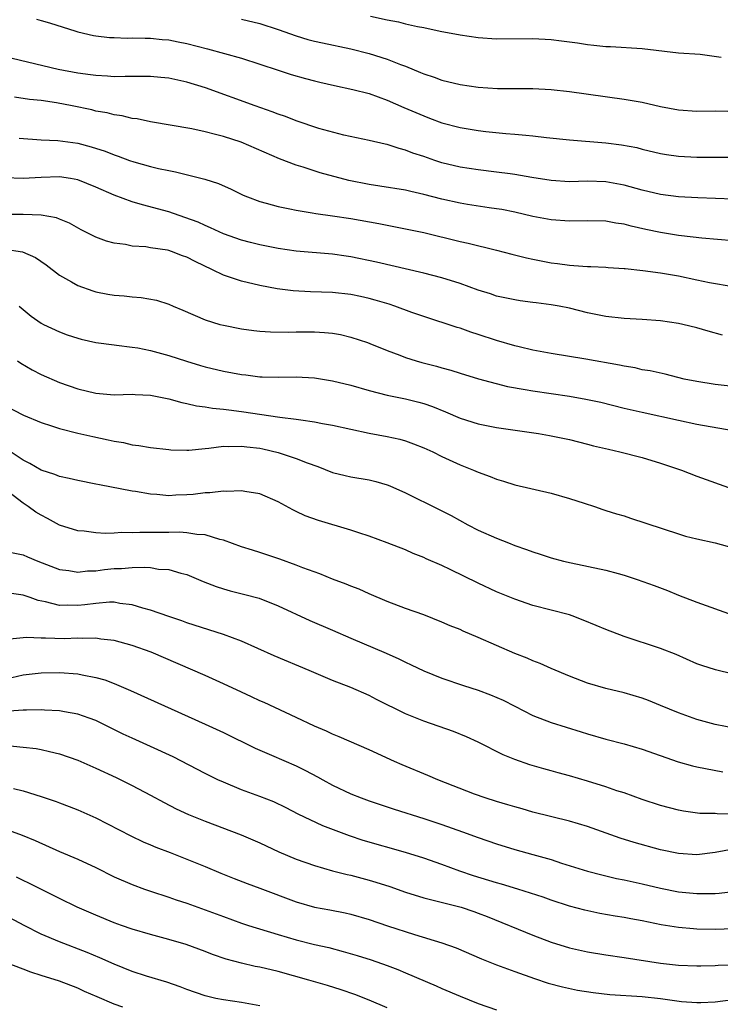
# Model space of a CAD drawing. Units: inches. Extents: x 2583000 to 2586000, y 1497000 to 1500000.
# Drawn here: x 2583637 to 2583714, y 1497082 to 1497190 of the extents above; entities that cross this region are included whole.
import ezdxf

# ---------------------------------------------------------------- set-up
doc = ezdxf.new("R2010")
doc.units = ezdxf.units.IN
doc.header["$MEASUREMENT"] = 0
doc.layers.add('LD25831497_2ft', color=93, linetype='Continuous')

msp = doc.modelspace()

# ---------------------------------------------------------------- linework, layer by layer
at = {"layer": 'LD25831497_2ft'}
for points, elevation in [([(2583675.15, 1497190.85), (2583677, 1497190.43), (2583678.22, 1497190.22), (2583679, 1497190), (2583680.31, 1497189.69), (2583681, 1497189.58), (2583682.81, 1497189.19), (2583685, 1497188.77), (2583687, 1497188.48), (2583689, 1497188.36), (2583693, 1497188.37), (2583695, 1497188.26), (2583696.14, 1497188.14), (2583697.91, 1497187.91), (2583699, 1497187.73), (2583699.67, 1497187.67), (2583701, 1497187.51), (2583701.5, 1497187.5), (2583705, 1497187.3), (2583709, 1497186.82), (2583711.35, 1497186.65), (2583713.67, 1497186.33)], 10324), ([(2583638.49, 1497190.49), (2583639, 1497190.36), (2583639.91, 1497190.09), (2583642.8, 1497189.2), (2583643, 1497189.12), (2583644.73, 1497188.73), (2583645, 1497188.68), (2583646.51, 1497188.51), (2583647, 1497188.48), (2583648.44, 1497188.44), (2583649, 1497188.45), (2583650.42, 1497188.42), (2583651, 1497188.43), (2583652.29, 1497188.29), (2583653, 1497188.23), (2583654.02, 1497188.02), (2583655, 1497187.84), (2583657.26, 1497187.26), (2583661, 1497186.22), (2583663, 1497185.57), (2583665, 1497184.91), (2583666.45, 1497184.45), (2583668.01, 1497184.01), (2583669, 1497183.73), (2583669.59, 1497183.59), (2583671.22, 1497183.22), (2583673.2, 1497182.8), (2583675, 1497182.33), (2583677, 1497181.62), (2583678.82, 1497180.82), (2583681, 1497179.88), (2583681.65, 1497179.65), (2583683, 1497179.14), (2583685, 1497178.61), (2583687, 1497178.27), (2583687.83, 1497178.17), (2583690.04, 1497177.96), (2583691, 1497177.9), (2583692.23, 1497177.77), (2583693, 1497177.71), (2583694.48, 1497177.52), (2583697, 1497177.26), (2583701, 1497176.94), (2583702.73, 1497176.72), (2583704.41, 1497176.41), (2583705, 1497176.25), (2583707, 1497175.77), (2583707.65, 1497175.65), (2583709, 1497175.46), (2583711, 1497175.37), (2583715.37, 1497175.37)], 10328), ([(2583661, 1497190.52), (2583663, 1497190.02), (2583665, 1497189.37), (2583667, 1497188.67), (2583668.29, 1497188.29), (2583669, 1497188.11), (2583669.9, 1497187.9), (2583673, 1497187.24), (2583675, 1497186.74), (2583677, 1497186.12), (2583678.46, 1497185.54), (2583679, 1497185.34), (2583680.66, 1497184.66), (2583681, 1497184.51), (2583682.14, 1497184.14), (2583683, 1497183.82), (2583685, 1497183.33), (2583687, 1497183.03), (2583689.09, 1497182.91), (2583693, 1497182.9), (2583695, 1497182.78), (2583697, 1497182.56), (2583703, 1497181.74), (2583705, 1497181.39), (2583707, 1497180.93), (2583709, 1497180.55), (2583711, 1497180.4), (2583713, 1497180.43), (2583714.42, 1497180.42)], 10326), ([(2583715, 1497170.74), (2583711.12, 1497170.88), (2583709, 1497171), (2583707, 1497171.26), (2583705, 1497171.75), (2583703, 1497172.3), (2583701, 1497172.66), (2583699, 1497172.71), (2583697, 1497172.65), (2583695, 1497172.78), (2583692.87, 1497173.13), (2583691, 1497173.46), (2583690.49, 1497173.51), (2583689, 1497173.72), (2583687, 1497173.95), (2583685, 1497174.26), (2583683, 1497174.75), (2583682.21, 1497175), (2583681, 1497175.42), (2583679.81, 1497175.81), (2583679, 1497176.14), (2583678.3, 1497176.3), (2583677, 1497176.75), (2583676.78, 1497176.78), (2583675, 1497177.2), (2583672.22, 1497177.78), (2583669.49, 1497178.51), (2583667, 1497179.33), (2583665.81, 1497179.81), (2583665, 1497180.08), (2583664.35, 1497180.35), (2583662.48, 1497181), (2583657.03, 1497182.97), (2583655, 1497183.6), (2583653, 1497184.02), (2583652.12, 1497184.12), (2583651, 1497184.2), (2583650.23, 1497184.23), (2583649, 1497184.2), (2583648.23, 1497184.23), (2583647, 1497184.19), (2583646.26, 1497184.26), (2583645, 1497184.31), (2583644.41, 1497184.41), (2583643, 1497184.59), (2583640.84, 1497185), (2583635.81, 1497186.19)], 10330), ([(2583715, 1497166.16), (2583711.54, 1497166.46), (2583710.59, 1497166.59), (2583709, 1497166.76), (2583707, 1497167.08), (2583705.41, 1497167.41), (2583703.78, 1497167.78), (2583703, 1497167.99), (2583702.11, 1497168.11), (2583701, 1497168.32), (2583699, 1497168.37), (2583697, 1497168.33), (2583695, 1497168.47), (2583693, 1497168.86), (2583691, 1497169.33), (2583689.6, 1497169.6), (2583689, 1497169.7), (2583688.19, 1497169.81), (2583685.83, 1497170.17), (2583685, 1497170.31), (2583683, 1497170.75), (2583681, 1497171.27), (2583679.58, 1497171.58), (2583679, 1497171.72), (2583676.17, 1497172.18), (2583675, 1497172.34), (2583672.79, 1497172.79), (2583669.63, 1497173.63), (2583667.75, 1497174.25), (2583667, 1497174.47), (2583665.17, 1497175.17), (2583660.94, 1497177), (2583659, 1497177.62), (2583658.14, 1497177.86), (2583657, 1497178.14), (2583655.54, 1497178.46), (2583651, 1497179.24), (2583649.55, 1497179.55), (2583649, 1497179.62), (2583647.9, 1497179.9), (2583647, 1497180.01), (2583646.22, 1497180.22), (2583645, 1497180.42), (2583644.54, 1497180.54), (2583642.38, 1497181), (2583640.66, 1497181.34), (2583639, 1497181.58), (2583637.69, 1497181.69), (2583636.07, 1497181.93)], 10332), ([(2583636.56, 1497177.44), (2583639, 1497177.26), (2583640.83, 1497177.17), (2583643, 1497176.88), (2583644.49, 1497176.49), (2583646, 1497176), (2583647, 1497175.61), (2583647.46, 1497175.46), (2583648.7, 1497175), (2583649.15, 1497174.85), (2583651, 1497174.34), (2583651.87, 1497174.13), (2583653, 1497173.9), (2583653.76, 1497173.76), (2583656.95, 1497172.95), (2583658.46, 1497172.46), (2583659.86, 1497171.86), (2583661.19, 1497171.19), (2583661.64, 1497171), (2583663, 1497170.48), (2583663.7, 1497170.3), (2583665, 1497169.93), (2583666.31, 1497169.69), (2583667, 1497169.53), (2583668.74, 1497169.26), (2583669.17, 1497169.17), (2583671, 1497168.93), (2583673, 1497168.61), (2583676.07, 1497168.07), (2583679, 1497167.5), (2583681, 1497167.07), (2583685, 1497166.09), (2583685.9, 1497165.9), (2583689, 1497165.13), (2583690.69, 1497164.69), (2583692.3, 1497164.3), (2583693, 1497164.14), (2583695, 1497163.75), (2583695.68, 1497163.68), (2583697, 1497163.49), (2583697.48, 1497163.48), (2583699, 1497163.37), (2583699.37, 1497163.37), (2583701, 1497163.29), (2583701.26, 1497163.26), (2583703, 1497163.14), (2583703.12, 1497163.12), (2583705.08, 1497162.92), (2583707, 1497162.67), (2583709, 1497162.31), (2583711, 1497161.88), (2583712.39, 1497161.61), (2583715, 1497161.16)], 10334), ([(2583713.82, 1497155.82), (2583712.25, 1497156.25), (2583711, 1497156.62), (2583709.47, 1497157), (2583709, 1497157.11), (2583707, 1497157.39), (2583705, 1497157.54), (2583703, 1497157.65), (2583701, 1497157.87), (2583699, 1497158.28), (2583697, 1497158.78), (2583695.88, 1497159), (2583695, 1497159.15), (2583693.35, 1497159.35), (2583693, 1497159.41), (2583691.59, 1497159.59), (2583691, 1497159.69), (2583689, 1497160.11), (2583688.34, 1497160.34), (2583687, 1497160.75), (2583685, 1497161.47), (2583683, 1497162.1), (2583681, 1497162.61), (2583675.83, 1497163.83), (2583673, 1497164.41), (2583672.48, 1497164.48), (2583671, 1497164.71), (2583667, 1497165.03), (2583665, 1497165.32), (2583663, 1497165.72), (2583661.97, 1497165.97), (2583661, 1497166.23), (2583659, 1497166.94), (2583657.6, 1497167.6), (2583657, 1497167.85), (2583656.22, 1497168.22), (2583654.75, 1497168.75), (2583653, 1497169.34), (2583650.12, 1497170.12), (2583649, 1497170.47), (2583647, 1497171.2), (2583645, 1497172.07), (2583643, 1497172.86), (2583642.22, 1497173), (2583641, 1497173.19), (2583639, 1497173.13), (2583637, 1497173.03), (2583635, 1497173.07)], 10336), ([(2583715, 1497150.17), (2583713, 1497150.4), (2583711, 1497150.72), (2583709.61, 1497151), (2583707.52, 1497151.52), (2583705.88, 1497151.88), (2583705, 1497152.02), (2583704.21, 1497152.21), (2583703, 1497152.4), (2583702.52, 1497152.52), (2583698.81, 1497153.19), (2583695, 1497153.8), (2583693, 1497154.18), (2583691.48, 1497154.52), (2583691, 1497154.64), (2583689, 1497155.21), (2583687, 1497155.89), (2583686.16, 1497156.16), (2583685, 1497156.58), (2583684.67, 1497156.67), (2583681, 1497157.86), (2583679.69, 1497158.31), (2583677.82, 1497159), (2583677.21, 1497159.21), (2583675.67, 1497159.67), (2583675, 1497159.85), (2583674.06, 1497160.06), (2583673, 1497160.27), (2583671, 1497160.48), (2583668.56, 1497160.56), (2583666.67, 1497160.67), (2583664.91, 1497160.91), (2583663, 1497161.28), (2583661, 1497161.73), (2583659.88, 1497162.12), (2583659, 1497162.4), (2583657.81, 1497163), (2583655.9, 1497163.9), (2583655, 1497164.37), (2583654.52, 1497164.52), (2583653.3, 1497165), (2583653, 1497165.1), (2583652.86, 1497165.14), (2583651, 1497165.41), (2583650.5, 1497165.5), (2583649, 1497165.58), (2583648.25, 1497165.75), (2583647, 1497165.91), (2583646.15, 1497166.15), (2583645, 1497166.58), (2583643.37, 1497167.37), (2583642.1, 1497168.1), (2583641, 1497168.55), (2583640.69, 1497168.69), (2583638.99, 1497168.99), (2583637, 1497169.08), (2583634.94, 1497169.06)], 10338), ([(2583635, 1497165.25), (2583636.95, 1497164.95), (2583638.35, 1497164.35), (2583639.54, 1497163.54), (2583641, 1497162.41), (2583642.33, 1497161.67), (2583643, 1497161.28), (2583644.67, 1497160.67), (2583645, 1497160.58), (2583646.32, 1497160.32), (2583647, 1497160.2), (2583648.12, 1497160.12), (2583649, 1497160.01), (2583649.96, 1497159.96), (2583651.66, 1497159.66), (2583653, 1497159.21), (2583653.47, 1497159), (2583654.56, 1497158.56), (2583657, 1497157.51), (2583658.62, 1497157), (2583659, 1497156.9), (2583661, 1497156.51), (2583662.33, 1497156.33), (2583663, 1497156.26), (2583664.17, 1497156.17), (2583666.15, 1497156.16), (2583667, 1497156.19), (2583669, 1497156.18), (2583670.12, 1497156.12), (2583671, 1497156.02), (2583671.87, 1497155.87), (2583673, 1497155.6), (2583674.82, 1497155), (2583675.1, 1497154.9), (2583677, 1497154.12), (2583678.39, 1497153.61), (2583679, 1497153.37), (2583680.16, 1497153), (2583680.81, 1497152.81), (2583682.41, 1497152.41), (2583683, 1497152.22), (2583683.97, 1497151.97), (2583685, 1497151.63), (2583687.03, 1497151.03), (2583690.19, 1497150.19), (2583692.14, 1497149.86), (2583693, 1497149.69), (2583697, 1497149.12), (2583698.8, 1497148.8), (2583700.44, 1497148.44), (2583703, 1497147.81), (2583705, 1497147.35), (2583709, 1497146.48), (2583711, 1497146.06), (2583715, 1497145.33)], 10340), ([(2583636.57, 1497159), (2583637, 1497158.63), (2583637.89, 1497157.89), (2583639, 1497157.12), (2583639.23, 1497157), (2583641, 1497156.17), (2583641.86, 1497155.86), (2583643, 1497155.47), (2583643.37, 1497155.37), (2583645.01, 1497155.01), (2583647, 1497154.74), (2583647.28, 1497154.72), (2583649, 1497154.5), (2583649.59, 1497154.41), (2583651, 1497154.13), (2583653, 1497153.59), (2583654.95, 1497152.95), (2583656.48, 1497152.48), (2583657, 1497152.33), (2583659, 1497151.85), (2583661, 1497151.48), (2583661.45, 1497151.45), (2583663, 1497151.25), (2583663.25, 1497151.25), (2583665, 1497151.21), (2583667, 1497151.25), (2583669, 1497151.13), (2583671, 1497150.79), (2583673, 1497150.31), (2583675, 1497149.75), (2583677, 1497149.24), (2583679, 1497148.83), (2583680.47, 1497148.47), (2583681, 1497148.32), (2583681.97, 1497147.97), (2583683.4, 1497147.4), (2583685, 1497146.71), (2583687, 1497146.08), (2583689, 1497145.67), (2583693.62, 1497145), (2583694.8, 1497144.8), (2583696.47, 1497144.47), (2583697, 1497144.36), (2583699, 1497143.85), (2583699.66, 1497143.66), (2583701.28, 1497143.28), (2583702.56, 1497143), (2583705, 1497142.38), (2583707, 1497141.77), (2583709.3, 1497141), (2583711, 1497140.33), (2583715, 1497138.91)], 10342), ([(2583636.38, 1497153), (2583636.74, 1497152.74), (2583638, 1497152), (2583639, 1497151.48), (2583641, 1497150.6), (2583643, 1497149.91), (2583645, 1497149.45), (2583647, 1497149.28), (2583649, 1497149.32), (2583649.3, 1497149.3), (2583651, 1497149.23), (2583653, 1497148.84), (2583654.43, 1497148.43), (2583655, 1497148.32), (2583656.06, 1497148.06), (2583657, 1497147.94), (2583657.8, 1497147.8), (2583659, 1497147.7), (2583659.6, 1497147.6), (2583661, 1497147.45), (2583665.19, 1497146.81), (2583667, 1497146.59), (2583667.5, 1497146.5), (2583669, 1497146.31), (2583669.88, 1497146.12), (2583671, 1497145.93), (2583673, 1497145.48), (2583675, 1497145.07), (2583677, 1497144.7), (2583678.39, 1497144.39), (2583679, 1497144.21), (2583679.89, 1497143.89), (2583681, 1497143.45), (2583681.99, 1497143), (2583683, 1497142.5), (2583685, 1497141.59), (2583686.46, 1497141), (2583687, 1497140.76), (2583688.3, 1497140.3), (2583689, 1497139.99), (2583689.78, 1497139.78), (2583691, 1497139.39), (2583695, 1497138.45), (2583697, 1497137.89), (2583698.63, 1497137.37), (2583699.76, 1497137), (2583700.67, 1497136.67), (2583701, 1497136.58), (2583702.19, 1497136.19), (2583703, 1497135.96), (2583703.72, 1497135.73), (2583709, 1497133.99), (2583709.76, 1497133.76), (2583711, 1497133.44), (2583713.03, 1497133), (2583715, 1497132.46)], 10344), ([(2583635, 1497148.08), (2583637.04, 1497147.04), (2583639, 1497146.22), (2583640.14, 1497145.86), (2583641, 1497145.57), (2583643, 1497145.07), (2583644.67, 1497144.67), (2583646.34, 1497144.34), (2583647, 1497144.18), (2583648.02, 1497144.02), (2583649, 1497143.79), (2583649.7, 1497143.7), (2583651, 1497143.47), (2583653, 1497143.25), (2583653.23, 1497143.23), (2583655, 1497143.2), (2583655.2, 1497143.2), (2583657, 1497143.37), (2583657.39, 1497143.39), (2583659, 1497143.61), (2583659.58, 1497143.58), (2583661, 1497143.64), (2583661.56, 1497143.56), (2583663, 1497143.39), (2583663.33, 1497143.33), (2583665, 1497142.92), (2583667, 1497142.29), (2583668.22, 1497141.78), (2583669.38, 1497141.38), (2583671, 1497140.74), (2583672.39, 1497140.39), (2583673, 1497140.26), (2583675, 1497139.92), (2583675.74, 1497139.74), (2583677, 1497139.37), (2583677.27, 1497139.27), (2583679, 1497138.49), (2583682.69, 1497136.69), (2583684.01, 1497136.01), (2583685.84, 1497135), (2583687, 1497134.41), (2583689, 1497133.52), (2583690.3, 1497133), (2583691, 1497132.73), (2583692.29, 1497132.29), (2583693, 1497132.02), (2583693.78, 1497131.78), (2583695, 1497131.37), (2583696.37, 1497131), (2583697.2, 1497130.8), (2583701, 1497130.03), (2583702.36, 1497129.64), (2583703, 1497129.48), (2583704.43, 1497129), (2583706.33, 1497128.33), (2583707.78, 1497127.78), (2583709, 1497127.28), (2583711, 1497126.49), (2583715, 1497125.08)], 10346), ([(2583715, 1497118.61), (2583713.06, 1497119.06), (2583711.54, 1497119.54), (2583711, 1497119.74), (2583708.74, 1497120.74), (2583707, 1497121.43), (2583703, 1497122.72), (2583701, 1497123.49), (2583699.95, 1497123.95), (2583698.53, 1497124.53), (2583697.29, 1497125), (2583697, 1497125.1), (2583693, 1497126.14), (2583691, 1497126.82), (2583689, 1497127.65), (2583687, 1497128.59), (2583683.92, 1497130.08), (2583683, 1497130.51), (2583681.27, 1497131.27), (2583681, 1497131.42), (2583679.86, 1497131.86), (2583679, 1497132.26), (2583677, 1497133.03), (2583675, 1497133.75), (2583673.89, 1497134.11), (2583673, 1497134.42), (2583669.46, 1497135.46), (2583667.98, 1497135.98), (2583667, 1497136.47), (2583666.63, 1497136.63), (2583665, 1497137.53), (2583663, 1497138.39), (2583661.34, 1497138.66), (2583661, 1497138.74), (2583659.34, 1497138.66), (2583659, 1497138.7), (2583657.5, 1497138.5), (2583657, 1497138.5), (2583655.67, 1497138.33), (2583655, 1497138.27), (2583653.77, 1497138.23), (2583653, 1497138.19), (2583651.69, 1497138.31), (2583651, 1497138.35), (2583649.36, 1497138.64), (2583649, 1497138.68), (2583645.38, 1497139.38), (2583645, 1497139.47), (2583643, 1497139.85), (2583642.08, 1497140.08), (2583641, 1497140.29), (2583640.5, 1497140.5), (2583639, 1497140.98), (2583637.74, 1497141.74), (2583637, 1497142.09), (2583635.25, 1497143.25)], 10348), ([(2583716.4, 1497112.4), (2583713, 1497113.08), (2583711, 1497113.63), (2583709, 1497114.34), (2583707, 1497115.17), (2583705.7, 1497115.7), (2583705, 1497115.96), (2583703, 1497116.55), (2583701.02, 1497117.02), (2583699, 1497117.62), (2583697, 1497118.36), (2583695, 1497119.21), (2583693.78, 1497119.78), (2583693, 1497120.07), (2583692.35, 1497120.35), (2583691, 1497120.88), (2583689, 1497121.74), (2583687, 1497122.63), (2583685.33, 1497123.33), (2583685, 1497123.48), (2583683.91, 1497123.91), (2583683, 1497124.31), (2583681, 1497125.1), (2583679, 1497125.81), (2583677, 1497126.56), (2583675, 1497127.41), (2583673.91, 1497127.91), (2583673, 1497128.26), (2583672.49, 1497128.49), (2583671, 1497129.03), (2583669.61, 1497129.61), (2583667.73, 1497130.27), (2583667, 1497130.56), (2583665.21, 1497131.21), (2583663, 1497131.94), (2583662.19, 1497132.19), (2583661, 1497132.58), (2583659, 1497133.31), (2583658.62, 1497133.38), (2583657, 1497133.89), (2583656.07, 1497133.93), (2583655, 1497134.12), (2583654.17, 1497134.17), (2583653, 1497134.15), (2583651, 1497134.14), (2583649.84, 1497134.16), (2583649, 1497134.11), (2583647.86, 1497134.14), (2583647, 1497134.08), (2583646.05, 1497134.05), (2583645, 1497134.11), (2583643.71, 1497134.29), (2583643, 1497134.34), (2583641, 1497134.97), (2583639.69, 1497135.69), (2583639, 1497136.04), (2583638.39, 1497136.39), (2583637.57, 1497137), (2583637, 1497137.36), (2583635.43, 1497138.57)], 10350), ([(2583635, 1497132.11), (2583637, 1497131.69), (2583637.47, 1497131.47), (2583638.61, 1497131), (2583641, 1497130.1), (2583642.03, 1497129.97), (2583643, 1497129.8), (2583644.07, 1497129.93), (2583645, 1497129.95), (2583645.93, 1497130.07), (2583647, 1497130.18), (2583647.8, 1497130.2), (2583649, 1497130.31), (2583650.35, 1497130.35), (2583651, 1497130.29), (2583651.86, 1497130.14), (2583653, 1497130.07), (2583654.33, 1497129.67), (2583655, 1497129.52), (2583656.77, 1497128.77), (2583658.21, 1497128.21), (2583659, 1497127.96), (2583659.76, 1497127.76), (2583661.35, 1497127.35), (2583662.93, 1497126.93), (2583665, 1497126.11), (2583668.5, 1497124.5), (2583671, 1497123.43), (2583673, 1497122.53), (2583676.89, 1497120.89), (2583678.27, 1497120.27), (2583679, 1497119.9), (2583679.63, 1497119.63), (2583681, 1497118.95), (2583683, 1497118.16), (2583685.36, 1497117.36), (2583687, 1497116.82), (2583688.32, 1497116.32), (2583689.74, 1497115.74), (2583691, 1497115.07), (2583693, 1497114.04), (2583695, 1497113.27), (2583698.28, 1497112.28), (2583699, 1497112.04), (2583701, 1497111.47), (2583703, 1497110.95), (2583705, 1497110.37), (2583708.96, 1497108.96), (2583710.53, 1497108.53), (2583711, 1497108.42), (2583713.86, 1497107.86)], 10352), ([(2583715, 1497103.22), (2583713.25, 1497103.25), (2583713, 1497103.29), (2583711.31, 1497103.31), (2583709.55, 1497103.55), (2583709, 1497103.65), (2583707, 1497104.19), (2583705, 1497104.84), (2583703, 1497105.55), (2583702.21, 1497105.79), (2583701, 1497106.22), (2583699, 1497106.83), (2583697, 1497107.42), (2583695.76, 1497107.76), (2583695, 1497107.98), (2583694.19, 1497108.19), (2583692.65, 1497108.65), (2583691, 1497109.23), (2583689.74, 1497109.74), (2583687, 1497111.14), (2583685.72, 1497111.72), (2583684.29, 1497112.29), (2583681, 1497113.42), (2583679, 1497114.25), (2583675.82, 1497115.82), (2583675, 1497116.25), (2583673, 1497117.12), (2583671, 1497117.91), (2583668.44, 1497119), (2583664.59, 1497120.59), (2583661, 1497122.21), (2583659, 1497122.96), (2583655, 1497124.23), (2583654.44, 1497124.44), (2583653, 1497124.91), (2583651, 1497125.63), (2583650.15, 1497125.85), (2583649, 1497126.22), (2583647.63, 1497126.37), (2583647, 1497126.49), (2583646.5, 1497126.5), (2583645, 1497126.37), (2583643.8, 1497126.2), (2583643, 1497126.12), (2583641.84, 1497126.16), (2583641, 1497126.13), (2583639.46, 1497126.54), (2583638.67, 1497126.67), (2583637.79, 1497127), (2583637, 1497127.26), (2583635.49, 1497127.48)], 10354), ([(2583715, 1497099.38), (2583713.01, 1497099.01), (2583711, 1497098.77), (2583709, 1497098.9), (2583707, 1497099.32), (2583704.11, 1497100.11), (2583702.59, 1497100.59), (2583699, 1497101.86), (2583697, 1497102.47), (2583693, 1497103.46), (2583691.8, 1497103.8), (2583691, 1497104.01), (2583690.25, 1497104.25), (2583689, 1497104.61), (2583687.76, 1497105), (2583686.57, 1497105.43), (2583682.54, 1497107), (2583681.47, 1497107.47), (2583678.64, 1497108.64), (2583677.81, 1497109), (2583675, 1497110.28), (2583671.71, 1497111.71), (2583671, 1497112), (2583670.32, 1497112.32), (2583669, 1497112.87), (2583667, 1497113.82), (2583663.47, 1497115.47), (2583663, 1497115.67), (2583662.1, 1497116.1), (2583661, 1497116.6), (2583659, 1497117.54), (2583657, 1497118.45), (2583651.07, 1497121), (2583649, 1497121.75), (2583647, 1497122.3), (2583645.55, 1497122.45), (2583645, 1497122.55), (2583643.5, 1497122.5), (2583643, 1497122.54), (2583641.51, 1497122.49), (2583639.45, 1497122.55), (2583639, 1497122.55), (2583637.39, 1497122.61), (2583635.56, 1497122.44)], 10356), ([(2583635.78, 1497118.22), (2583637, 1497118.51), (2583639, 1497118.75), (2583641, 1497118.78), (2583643, 1497118.63), (2583643.48, 1497118.52), (2583645, 1497118.24), (2583645.97, 1497117.97), (2583647, 1497117.57), (2583648.81, 1497116.81), (2583657, 1497113.12), (2583659, 1497112.19), (2583662.48, 1497110.48), (2583664.29, 1497109.71), (2583667, 1497108.53), (2583668.03, 1497108.03), (2583669.34, 1497107.34), (2583669.92, 1497107), (2583671, 1497106.42), (2583673, 1497105.47), (2583674.13, 1497105), (2583675, 1497104.67), (2583677.76, 1497103.76), (2583681, 1497102.75), (2583683, 1497102.1), (2583685.28, 1497101.28), (2583687, 1497100.65), (2583689, 1497099.96), (2583691, 1497099.35), (2583693, 1497098.8), (2583695, 1497098.23), (2583696.14, 1497097.86), (2583699, 1497096.96), (2583700.55, 1497096.55), (2583702.17, 1497096.17), (2583703, 1497096.01), (2583705, 1497095.56), (2583707, 1497095.08), (2583709, 1497094.7), (2583711, 1497094.51), (2583711.5, 1497094.5), (2583713, 1497094.52), (2583713.45, 1497094.55), (2583715, 1497094.75)], 10358), ([(2583715, 1497090.64), (2583713, 1497090.57), (2583711, 1497090.61), (2583710.63, 1497090.63), (2583709, 1497090.77), (2583707.08, 1497091.08), (2583705, 1497091.51), (2583703.74, 1497091.74), (2583703, 1497091.88), (2583702.03, 1497092.03), (2583700.33, 1497092.33), (2583698.68, 1497092.68), (2583697, 1497093.13), (2583695, 1497093.78), (2583694.11, 1497094.11), (2583691.35, 1497095), (2583689.55, 1497095.55), (2583689, 1497095.7), (2583686.47, 1497096.47), (2583684.97, 1497096.97), (2583683, 1497097.7), (2583681, 1497098.39), (2583678.99, 1497099), (2583674.34, 1497100.34), (2583672.84, 1497100.84), (2583669.93, 1497101.93), (2583667.23, 1497103.23), (2583665.91, 1497103.91), (2583664.56, 1497104.56), (2583663, 1497105.18), (2583661, 1497105.89), (2583659, 1497106.72), (2583658.39, 1497107), (2583657, 1497107.69), (2583653.5, 1497109.5), (2583651, 1497110.67), (2583649, 1497111.56), (2583648.01, 1497112.01), (2583646.67, 1497112.67), (2583645, 1497113.49), (2583644.25, 1497113.75), (2583643, 1497114.22), (2583641.54, 1497114.46), (2583641, 1497114.58), (2583639.35, 1497114.65), (2583639, 1497114.69), (2583637.37, 1497114.63), (2583637, 1497114.64), (2583635.46, 1497114.54)], 10360), ([(2583635.25, 1497110.75), (2583637, 1497110.59), (2583638.43, 1497110.43), (2583639, 1497110.32), (2583639.91, 1497110.09), (2583641, 1497109.86), (2583643, 1497109.15), (2583645, 1497108.28), (2583647.24, 1497107.24), (2583649, 1497106.37), (2583651, 1497105.32), (2583652.49, 1497104.49), (2583653.8, 1497103.8), (2583655.17, 1497103.17), (2583657, 1497102.44), (2583660.94, 1497100.94), (2583663, 1497100.06), (2583665.1, 1497099.1), (2583667, 1497098.28), (2583669, 1497097.57), (2583671, 1497097), (2583672.6, 1497096.6), (2583673, 1497096.52), (2583675, 1497095.99), (2583675.76, 1497095.76), (2583677.27, 1497095.27), (2583679, 1497094.66), (2583681, 1497094.05), (2583685.1, 1497093), (2583686.52, 1497092.52), (2583687, 1497092.35), (2583687.97, 1497091.97), (2583693, 1497089.94), (2583695, 1497089.18), (2583697, 1497088.55), (2583699, 1497088.09), (2583701, 1497087.77), (2583703, 1497087.5), (2583707, 1497086.85), (2583709, 1497086.63), (2583711, 1497086.56), (2583711.42, 1497086.58), (2583713, 1497086.61), (2583713.36, 1497086.64), (2583715, 1497086.69)], 10362), ([(2583635.96, 1497106.04), (2583637, 1497105.8), (2583639, 1497105.17), (2583640.62, 1497104.62), (2583641, 1497104.47), (2583642.08, 1497104.08), (2583643, 1497103.7), (2583645, 1497102.82), (2583648.84, 1497100.84), (2583650.19, 1497100.19), (2583651, 1497099.86), (2583651.6, 1497099.6), (2583653.17, 1497099), (2583655, 1497098.28), (2583657, 1497097.46), (2583658.73, 1497096.73), (2583660.17, 1497096.17), (2583661.61, 1497095.61), (2583663, 1497095.1), (2583667, 1497093.6), (2583669, 1497093.02), (2583670.71, 1497092.71), (2583672.38, 1497092.38), (2583673, 1497092.24), (2583675, 1497091.65), (2583677.03, 1497090.97), (2583679.98, 1497090.02), (2583683, 1497089.11), (2583684.55, 1497088.55), (2583687.34, 1497087.34), (2583689, 1497086.68), (2583691, 1497085.95), (2583693.18, 1497085.18), (2583694.68, 1497084.68), (2583696.25, 1497084.25), (2583697.89, 1497083.89), (2583699.63, 1497083.63), (2583701.44, 1497083.44), (2583705, 1497083.21), (2583707, 1497082.99), (2583709.33, 1497082.67), (2583711, 1497082.54), (2583711.45, 1497082.55), (2583713, 1497082.63), (2583715, 1497082.88)], 10364), ([(2583635, 1497101.62), (2583636.92, 1497100.92), (2583638.32, 1497100.32), (2583641, 1497099.14), (2583643, 1497098.29), (2583645, 1497097.35), (2583647, 1497096.36), (2583649, 1497095.5), (2583650.34, 1497095), (2583651, 1497094.77), (2583653, 1497094.12), (2583653.82, 1497093.83), (2583655, 1497093.45), (2583657, 1497092.72), (2583659, 1497091.97), (2583661, 1497091.25), (2583661.76, 1497091), (2583665, 1497090.01), (2583667, 1497089.43), (2583669, 1497088.93), (2583670.57, 1497088.57), (2583672.16, 1497088.16), (2583673.7, 1497087.7), (2583675.22, 1497087.22), (2583677, 1497086.59), (2583678.16, 1497086.16), (2583679, 1497085.82), (2583682.37, 1497084.37), (2583683, 1497084.08), (2583685, 1497083.24), (2583687, 1497082.44), (2583689, 1497081.73)], 10366), ([(2583677, 1497081.97), (2583675, 1497082.81), (2583673.43, 1497083.43), (2583671.94, 1497083.94), (2583670.42, 1497084.42), (2583668.4, 1497085), (2583665, 1497085.94), (2583663, 1497086.41), (2583662.5, 1497086.5), (2583661, 1497086.86), (2583659.31, 1497087.31), (2583657.82, 1497087.82), (2583657, 1497088.16), (2583654.92, 1497088.92), (2583653, 1497089.47), (2583651, 1497090), (2583649, 1497090.58), (2583647.82, 1497091), (2583647, 1497091.3), (2583645, 1497092.12), (2583642.94, 1497093), (2583641, 1497093.95), (2583637.65, 1497095.65), (2583637, 1497095.94), (2583636.29, 1497096.29)], 10368), ([(2583663, 1497082.18), (2583661, 1497082.54), (2583659, 1497082.83), (2583658.18, 1497083), (2583657, 1497083.27), (2583655, 1497083.96), (2583654.26, 1497084.26), (2583652.78, 1497084.78), (2583650.55, 1497085.45), (2583649, 1497085.95), (2583647, 1497086.74), (2583645.45, 1497087.45), (2583644.04, 1497088.04), (2583641, 1497089.19), (2583639, 1497090.05), (2583637.13, 1497091), (2583635, 1497092.13)], 10370), ([(2583647.95, 1497082.05), (2583647, 1497082.37), (2583645.15, 1497083.15), (2583643.76, 1497083.76), (2583643, 1497084.11), (2583641, 1497084.87), (2583639, 1497085.52), (2583637.87, 1497085.87), (2583637, 1497086.22), (2583634.89, 1497087)], 10372)]:
    msp.add_lwpolyline(points, dxfattribs=dict(at, elevation=elevation))

doc.saveas('drawing.dxf')
